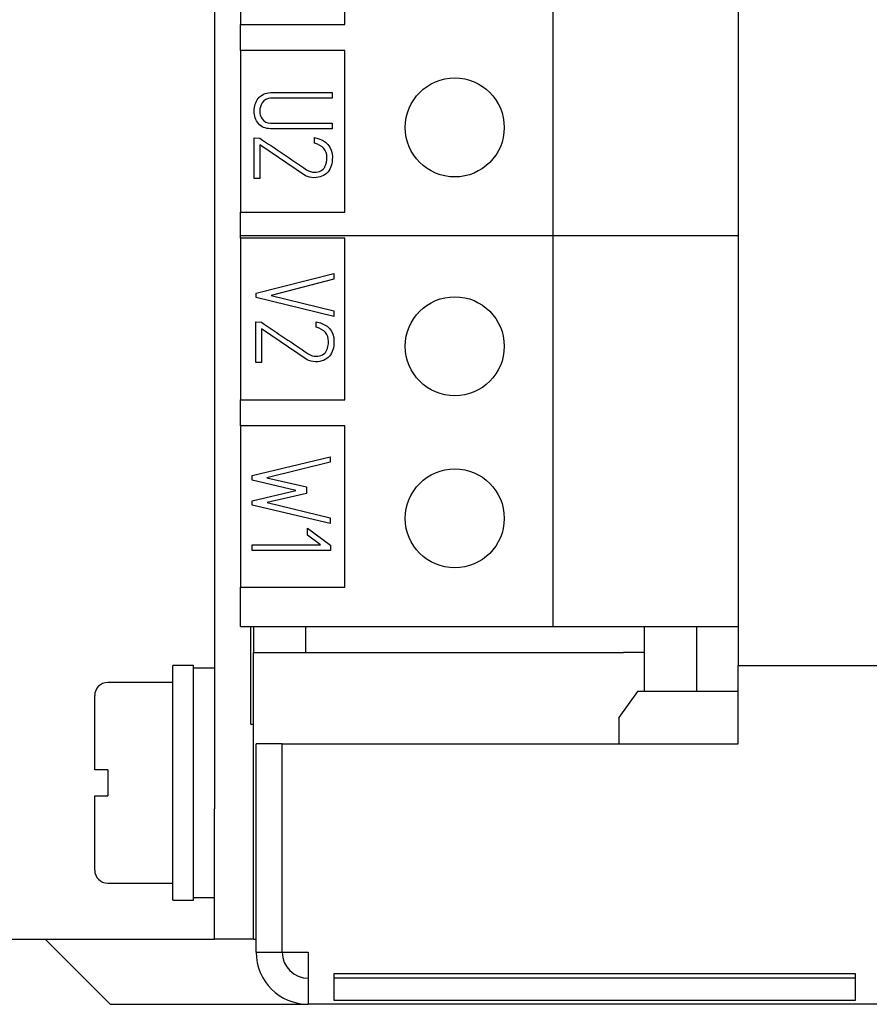
# Model space of a CAD drawing. Units: inches. Extents: x 10 to 417, y 2 to 294.
# Drawn here: x 112 to 129, y 94 to 113 of the extents above; entities that cross this region are included whole.
import ezdxf
from ezdxf.xclip import XClip

# ---------------------------------------------------------------- set-up
doc = ezdxf.new("R2010")
doc.units = ezdxf.units.IN
doc.header["$XCLIPFRAME"] = 2
for name, color, linetype in [('29MH-2-5A-206-VO', 7, 'Continuous'), ('29MH-2-5A-307-VO', 7, 'Continuous'), ('29MH2_5A-210-VOR', 7, 'Continuous'), ('29MH2_5A-215-VOR', 7, 'Continuous'), ('29MH2_5A-217-VOR', 7, 'Continuous'), ('29MH2_5A-220-VOR', 7, 'Continuous'), ('29MH2_5A-250-VER', 7, 'Continuous'), ('CURVED_SPRING_WA', 7, 'Continuous'), ('ERDUNGSAUFKLEBER', 7, 'Continuous'), ('M4X9-DIN_6900-5', 7, 'Continuous'), ('U1-W2-BEZEICH', 7, 'Continuous'), ('WASHER_DIN_6908-', 7, 'Continuous')]:
    doc.layers.add(name, color=color, linetype=linetype)

# ---------------------------------------------------------------- blocks, each defined once
blk = doc.blocks.new('SE11')
at = {"layer": '29MH-2-5A-206-VO', "color": 7, "linetype": 'Continuous', "ltscale": 25.4}
for p, q in [((122.509, 108.572), (122.509, 116.072)), ((116.509, 112.122), (116.509, 112.622)), ((116.509, 108.572), (116.509, 109.022)), ((116.509, 108.572), (122.509, 108.572)), ((116.509, 108.572), (122.509, 108.572)), ((116.509, 108.522), (116.509, 108.572)), ((122.509, 108.572), (126.059, 108.572)), ((122.509, 108.572), (126.059, 108.572)), ((122.509, 101.072), (122.509, 108.572)), ((116.509, 104.922), (116.509, 105.422)), ((116.509, 101.072), (116.509, 101.822)), ((116.509, 101.072), (122.509, 101.072)), ((122.509, 101.072), (126.059, 101.072))]:
    blk.add_line(p, q, dxfattribs=at)
for centre in [(120.621, 110.645), (120.621, 106.446), (120.621, 103.145)]:
    blk.add_circle(centre, 0.95, dxfattribs=at)
at = {"layer": '29MH-2-5A-307-VO', "color": 7, "linetype": 'Continuous', "ltscale": 25.4}
for p, q in [((126.059, 125.322), (126.059, 100.322)), ((126.059, 100.322), (138.559, 100.322))]:
    blk.add_line(p, q, dxfattribs=at)
at = {"layer": '29MH2_5A-210-VOR', "color": 7, "linetype": 'Continuous', "ltscale": 25.4}
for p, q in [((112.759, 95.072), (114.009, 93.822)), ((114.009, 93.822), (117.809, 93.822))]:
    blk.add_line(p, q, dxfattribs=at)
at = {"layer": '29MH2_5A-215-VOR', "color": 7, "linetype": 'Continuous', "ltscale": 25.4}
for p, q in [((116.759, 101.072), (116.759, 100.572)), ((117.759, 101.072), (117.759, 100.572)), ((124.259, 101.072), (124.259, 99.822)), ((125.259, 101.072), (125.259, 99.822)), ((116.759, 95.072), (116.759, 100.572)), ((116.759, 100.572), (118.159, 100.572)), ((118.159, 100.572), (123.859, 100.572)), ((124.259, 100.572), (123.859, 100.572)), ((116.759, 95.072), (116.809, 95.072))]:
    blk.add_line(p, q, dxfattribs=at)
at = {"layer": '29MH2_5A-217-VOR', "color": 7, "linetype": 'Continuous', "ltscale": 25.4}
for p, q in [((124.127, 99.822), (123.774, 99.322)), ((126.059, 99.822), (124.127, 99.822)), ((123.774, 99.322), (123.774, 98.822))]:
    blk.add_line(p, q, dxfattribs=at)
at = {"layer": '29MH2_5A-220-VOR', "color": 7, "linetype": 'Continuous', "ltscale": 25.4}
for p, q in [((116.009, 127.572), (116.009, 97.572)), ((116.009, 95.072), (116.009, 97.572)), ((90.734, 95.072), (115.009, 95.072)), ((115.009, 95.072), (116.009, 95.072)), ((116.759, 95.072), (116.009, 95.072))]:
    blk.add_line(p, q, dxfattribs=at)
at = {"layer": '29MH2_5A-250-VER', "color": 7, "linetype": 'Continuous', "ltscale": 25.4}
for p, q in [((126.059, 98.822), (126.059, 100.322)), ((116.809, 94.822), (116.809, 98.822)), ((117.309, 98.822), (116.809, 98.822)), ((117.309, 94.822), (117.309, 98.822)), ((117.31, 94.822), (117.31, 98.822)), ((117.31, 98.822), (126.059, 98.822)), ((116.809, 94.822), (117.309, 94.822)), ((117.31, 94.822), (117.809, 94.822)), ((117.809, 94.822), (117.809, 93.822)), ((118.309, 93.894), (118.309, 94.413)), ((118.309, 94.413), (128.309, 94.413)), ((128.309, 94.322), (118.309, 94.322)), ((128.309, 94.413), (128.309, 93.894)), ((128.309, 93.894), (118.309, 93.894)), ((206.509, 93.822), (117.809, 93.822))]:
    blk.add_line(p, q, dxfattribs=at)
for radius in [1, 0.5]:
    blk.add_arc((117.809, 94.822), radius, 180, 270, dxfattribs=at)
at = {"layer": 'CURVED_SPRING_WA', "color": 7, "linetype": 'Continuous', "ltscale": 25.4}
for p, q in [((115.209, 95.822), (115.209, 100.322)), ((115.609, 100.322), (115.209, 100.322)), ((115.609, 95.822), (115.609, 100.322)), ((115.209, 95.822), (115.609, 95.822))]:
    blk.add_line(p, q, dxfattribs=at)
at = {"layer": 'ERDUNGSAUFKLEBER', "color": 7, "linetype": 'Continuous', "ltscale": 25.4}
for q in [(116.709, 101.072), (116.759, 99.199)]:
    blk.add_line((116.709, 99.199), q, dxfattribs=at)
at = {"layer": 'M4X9-DIN_6900-5', "color": 7, "linetype": 'Continuous', "ltscale": 25.4}
for p, q in [((115.209, 99.997), (113.959, 99.997)), ((113.709, 98.322), (113.709, 99.747)), ((113.709, 98.82), (113.709, 99)), ((113.709, 98.717), (113.709, 98.859)), ((113.709, 98.69), (113.709, 98.717)), ((113.709, 98.456), (113.709, 98.69)), ((113.709, 98.322), (113.709, 98.456)), ((113.709, 98.438), (113.709, 98.445)), ((113.959, 98.322), (113.709, 98.322)), ((113.959, 98.322), (113.959, 97.822)), ((113.709, 96.397), (113.709, 97.822)), ((113.709, 97.822), (113.959, 97.822)), ((113.709, 97.706), (113.709, 97.822)), ((113.709, 97.646), (113.709, 97.706)), ((113.709, 97.428), (113.709, 97.646)), ((113.709, 97.325), (113.709, 97.428)), ((113.709, 97.144), (113.709, 97.325)), ((113.959, 96.147), (115.209, 96.147))]:
    blk.add_line(p, q, dxfattribs=at)
for centre, start, end in [((113.959, 99.747), 90, 180), ((113.959, 96.397), 180, 270)]:
    blk.add_arc(centre, 0.25, start, end, dxfattribs=at)
at = {"layer": 'U1-W2-BEZEICH', "color": 7, "linetype": 'Continuous', "ltscale": 25.4}
for p, q in [((116.509, 115.722), (116.509, 112.622)), ((118.509, 112.622), (118.509, 115.722)), ((116.509, 112.622), (118.509, 112.622)), ((116.509, 112.122), (116.509, 109.022)), ((118.509, 112.122), (116.509, 112.122)), ((118.509, 109.022), (118.509, 112.122)), ((118.267, 111.312), (118.267, 111.206)), ((118.267, 110.726), (118.267, 110.62)), ((116.772, 109.667), (116.772, 110.445)), ((116.772, 110.445), (116.877, 110.441)), ((117.93, 110.343), (117.93, 110.45)), ((117.754, 109.719), (116.877, 110.313)), ((116.877, 110.313), (116.877, 109.667)), ((118.051, 109.814), (118.095, 109.843)), ((116.877, 109.667), (116.772, 109.667)), ((116.509, 109.022), (118.509, 109.022)), ((116.509, 108.522), (116.509, 105.422)), ((118.509, 108.522), (116.509, 108.522)), ((118.509, 105.422), (118.509, 108.522)), ((116.812, 107.466), (118.299, 107.845)), ((118.299, 107.736), (117.094, 107.419)), ((118.299, 107.845), (118.299, 107.736)), ((116.812, 107.379), (116.812, 107.466)), ((118.299, 107.019), (116.812, 107.379)), ((117.094, 107.419), (118.3, 107.127)), ((118.3, 107.127), (118.299, 107.019)), ((117.961, 106.811), (117.961, 106.918)), ((116.803, 106.136), (116.803, 106.914)), ((116.803, 106.914), (116.909, 106.909)), ((117.785, 106.187), (116.909, 106.781)), ((116.909, 106.781), (116.909, 106.136)), ((118.082, 106.283), (118.127, 106.312)), ((116.909, 106.136), (116.803, 106.136)), ((116.509, 105.422), (118.509, 105.422)), ((116.509, 104.922), (116.509, 101.822)), ((118.509, 104.922), (116.509, 104.922)), ((118.509, 101.822), (118.509, 104.922)), ((116.734, 103.969), (118.229, 104.327)), ((118.229, 104.327), (118.229, 104.222)), ((118.229, 104.222), (117.015, 103.923)), ((116.734, 103.878), (116.734, 103.969)), ((117.015, 103.923), (117.773, 103.75)), ((117.571, 103.682), (116.734, 103.878)), ((117.773, 103.75), (117.774, 103.62)), ((116.735, 103.483), (117.571, 103.682)), ((117.774, 103.62), (117.018, 103.448)), ((116.734, 103.4), (116.735, 103.483)), ((118.229, 103.049), (116.734, 103.4)), ((117.018, 103.448), (118.23, 103.158)), ((118.23, 103.158), (118.229, 103.049)), ((117.797, 102.825), (117.797, 102.959)), ((117.797, 102.959), (118.234, 102.629)), ((118.041, 102.636), (117.797, 102.825)), ((116.734, 102.528), (116.735, 102.636)), ((116.735, 102.636), (118.041, 102.636)), ((118.234, 102.629), (118.234, 102.528)), ((118.234, 102.528), (116.734, 102.528)), ((116.509, 101.822), (118.509, 101.822))]:
    blk.add_line(p, q, dxfattribs=at)
for points, knots in [([(118.267, 110.62), (117.872, 110.62), (117.476, 110.62), (117.081, 110.62), (116.983, 110.62), (116.906, 110.654), (116.851, 110.719), (116.798, 110.782), (116.772, 110.863), (116.772, 111.053), (116.796, 111.133), (116.846, 111.197), (116.906, 111.273), (116.985, 111.312), (117.084, 111.312), (117.478, 111.312), (117.872, 111.312), (118.267, 111.312)], [0, 0, 0, 0, 0.347275, 0.347275, 0.347275, 0.423215, 0.423215, 0.423215, 0.501413, 0.501413, 0.573245, 0.573245, 0.573245, 0.653393, 0.653393, 0.653393, 1, 1, 1, 1]), ([(118.267, 111.206), (117.873, 111.206), (117.48, 111.206), (117.086, 111.206), (117.017, 111.206), (116.963, 111.175), (116.925, 111.115), (116.893, 111.066), (116.877, 111.014), (116.877, 110.901), (116.892, 110.85), (116.924, 110.807), (116.961, 110.754), (117.014, 110.726), (117.084, 110.726), (117.478, 110.726), (117.872, 110.726), (118.267, 110.726)], [0, 0, 0, 0, 0.384418, 0.384418, 0.384418, 0.44753, 0.44753, 0.44753, 0.500782, 0.500782, 0.554033, 0.554033, 0.554033, 0.614814, 0.614814, 0.614814, 1, 1, 1, 1]), ([(116.877, 110.441), (117.177, 110.238), (117.477, 110.035), (117.777, 109.832), (117.824, 109.799), (117.879, 109.787), (117.973, 109.787), (118.013, 109.796), (118.051, 109.814)], [0, 0, 0, 0, 0.79094, 0.79094, 0.79094, 0.913317, 0.913317, 1, 1, 1, 1]), ([(117.93, 110.45), (118.158, 110.399), (118.272, 110.273), (118.272, 109.95), (118.243, 109.855), (118.185, 109.788), (118.124, 109.717), (118.034, 109.681), (117.857, 109.681), (117.802, 109.694), (117.754, 109.719)], [0, 0, 0, 0, 0.405173, 0.405173, 0.648277, 0.648277, 0.648277, 0.878952, 0.878952, 1, 1, 1, 1]), ([(118.095, 109.843), (118.112, 109.863), (118.123, 109.881), (118.13, 109.896), (118.153, 109.945), (118.166, 110.002), (118.166, 110.207), (118.087, 110.298), (117.93, 110.343)], [0, 0, 0, 0, 0.099903, 0.099903, 0.099903, 0.403306, 0.403306, 1, 1, 1, 1]), ([(117.961, 106.918), (118.189, 106.868), (118.303, 106.741), (118.303, 106.419), (118.274, 106.323), (118.217, 106.256), (118.156, 106.185), (118.066, 106.149), (117.889, 106.149), (117.834, 106.162), (117.785, 106.187)], [0, 0, 0, 0, 0.405173, 0.405173, 0.648277, 0.648277, 0.648277, 0.878952, 0.878952, 1, 1, 1, 1]), ([(116.909, 106.909), (117.209, 106.706), (117.509, 106.503), (117.808, 106.3), (117.856, 106.268), (117.911, 106.255), (118.005, 106.255), (118.044, 106.265), (118.082, 106.283)], [0, 0, 0, 0, 0.79094, 0.79094, 0.79094, 0.913317, 0.913317, 1, 1, 1, 1]), ([(118.127, 106.312), (118.143, 106.331), (118.155, 106.35), (118.162, 106.365), (118.184, 106.414), (118.197, 106.471), (118.197, 106.675), (118.119, 106.766), (117.961, 106.811)], [0, 0, 0, 0, 0.099903, 0.099903, 0.099903, 0.403306, 0.403306, 1, 1, 1, 1])]:
    blk.add_open_spline(points, degree=3, knots=knots, dxfattribs=at)
at = {"layer": 'WASHER_DIN_6908-', "color": 7, "linetype": 'Continuous', "ltscale": 25.4}
for p, q in [((116.009, 100.272), (115.609, 100.272)), ((115.609, 95.872), (116.009, 95.872))]:
    blk.add_line(p, q, dxfattribs=at)

msp = doc.modelspace()

# ---------------------------------------------------------------- block references
ref = msp.add_blockref('SE11', (0, 0))
XClip(ref).set_block_clipping_path([(76.2980322175, 87.4721938248), (218.8594801777, 137.6721934522)])

doc.saveas('drawing.dxf')
